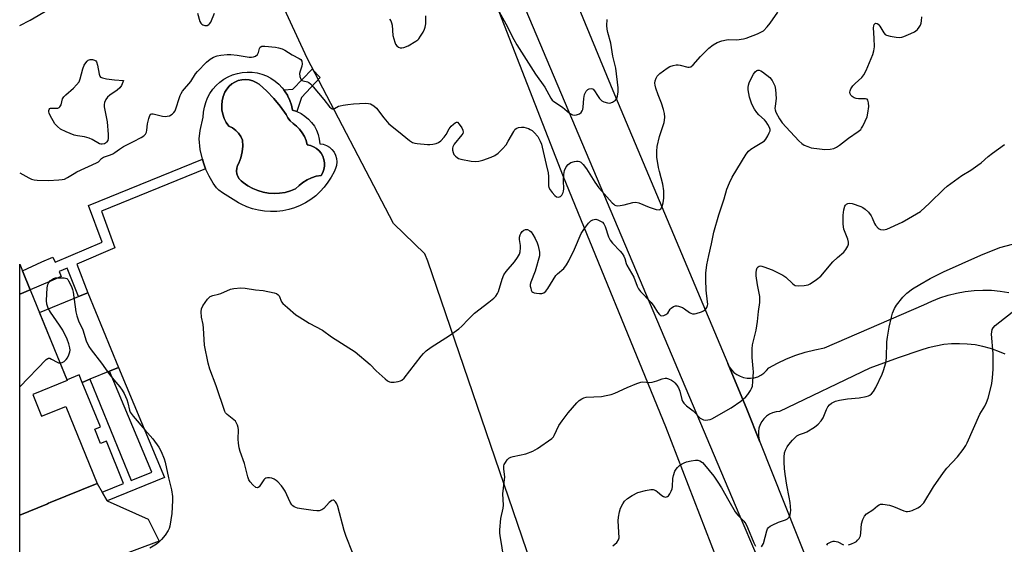
# Model space of a CAD drawing. Units: inches. Extents: x 1255762 to 1261762, y 485455 to 489455.
# Drawn here: x 1255762 to 1256122, y 486660 to 486852 of the extents above; entities that cross this region are included whole.
import ezdxf

# ---------------------------------------------------------------- set-up
doc = ezdxf.new("R2010")
doc.units = ezdxf.units.IN
doc.header["$MEASUREMENT"] = 0
for name, color, linetype in [('BLDG-Footprint', 5, 'Continuous'), ('CULTRL-Pad', 6, 'Continuous'), ('CULTRL-Swimming Pool in Ground', 4, 'Continuous'), ('NTRL-Trees', 3, 'Continuous'), ('TRANS-Driveway', 251, 'Continuous'), ('TRANS-Non Street Sidewalk', 7, 'Continuous'), ('TRANS-Road', 130, 'Continuous'), ('Undefined', 1, 'Continuous')]:
    doc.layers.add(name, color=color, linetype=linetype)

msp = doc.modelspace()

# ---------------------------------------------------------------- linework, layer by layer
at = {"layer": 'BLDG-Footprint', "elevation": 356.98}
msp.add_lwpolyline([(1255766.52, 486714.64), (1255769.77, 486706.69), (1255778.64, 486710.32), (1255790.18, 486682.13), (1255772.97, 486675.09), (1255772.34, 486674.83), (1255771.98, 486674.68), (1255771.64, 486674.54), (1255761.77, 486670.5), (1255761.77, 486751.47), (1255765.61, 486753.04), (1255779.2, 486719.84)], close=True, dxfattribs=at)
at = {"layer": 'CULTRL-Pad'}
for points in [[(1255765.61, 486753.04), (1255761.77, 486751.47), (1255761.77, 486762.41), (1255762.78, 486759.95)], [(1255794.66, 486723.17), (1255787.47, 486720.23), (1255784.68, 486719.08), (1255783.54, 486721.87), (1255779.11, 486720.06), (1255769.02, 486744.7), (1255783.31, 486750.55), (1255786.75, 486751.96), (1255786.76, 486751.93), (1255797.98, 486724.54), (1255797.98, 486724.53)]]:
    msp.add_lwpolyline(points, close=True, dxfattribs=at)
for points in [[(1255853.76, 486830.47, 0), (1255855.28, 486829.46, 0), (1255856.67, 486828.29, 0), (1255857.93, 486826.98, 0), (1255858.48, 486826.26, 0), (1255859.03, 486825.53, 0), (1255859.82, 486824.22, 0), (1255859.97, 486823.97, 0), (1255860.72, 486822.32, 0), (1255861.3, 486820.59, 0), (1255861.67, 486818.81, 0), (1255863.28, 486818.27, 0), (1255864.8, 486817.53, 0), (1255866.23, 486816.61, 0), (1255867.52, 486815.52, 0), (1255868.67, 486814.28, 0), (1255869.66, 486812.9, 0), (1255870.46, 486811.41, 0), (1255871.07, 486809.83, 0), (1255871.48, 486808.18, 0), (1255871.68, 486806.5, 0), (1255872.92, 486806.3, 0), (1255874.1, 486805.87, 0), (1255875.17, 486805.22, 0), (1255876.11, 486804.39, 0), (1255876.88, 486803.4, 0), (1255877.44, 486802.28, 0), (1255877.79, 486801.07, 0), (1255877.9, 486799.83, 0), (1255877.78, 486798.58, 0), (1255877.43, 486797.38, 0), (1255876.86, 486796.26, 0), (1255875.84, 486794.27, 0), (1255874.66, 486792.38, 0), (1255873.3, 486790.6, 0), (1255871.8, 486788.96, 0), (1255870.15, 486787.45, 0), (1255868.37, 486786.1, 0), (1255866.48, 486784.91, 0), (1255864.49, 486783.89, 0), (1255862.42, 486783.06, 0), (1255860.29, 486782.42, 0), (1255858.1, 486781.96, 0), (1255855.88, 486781.71, 0), (1255853.65, 486781.66, 0), (1255851.42, 486781.81, 0), (1255849.22, 486782.15, 0), (1255847.05, 486782.69, 0), (1255844.94, 486783.43, 0), (1255842.91, 486784.35, 0), (1255841.93, 486784.9, 0), (1255835.98, 486788.51, 0), (1255834.74, 486789.44, 0), (1255833.79, 486790.38, 0), (1255832.63, 486792.05, 0), (1255831.17, 486794.59, 0), (1255829.86, 486797.32, 0), (1255829.05, 486799.45, 0), (1255828.71, 486800.84, 0), (1255827.86, 486804.4, 0), (1255827.46, 486808.27, 0), (1255827.86, 486811.32, 0), (1255829, 486816.28, 0), (1255829.09, 486818.1, 0), (1255829.39, 486819.89, 0), (1255829.88, 486821.64, 0), (1255830.57, 486823.33, 0), (1255831.44, 486824.92, 0), (1255832.48, 486826.42, 0), (1255833.67, 486827.79, 0), (1255835.01, 486829.02, 0), (1255836.48, 486830.09, 0), (1255838.06, 486831, 0), (1255839.73, 486831.72, 0), (1255841.47, 486832.26, 0), (1255843.25, 486832.6, 0), (1255845.07, 486832.74, 0), (1255846.89, 486832.68, 0), (1255848.69, 486832.42, 0), (1255850.45, 486831.96, 0), (1255852.15, 486831.31, 0)], [(1255856.96, 486788.4, 0), (1255858.96, 486788.69, 0), (1255860.93, 486789.21, 0), (1255862.82, 486789.93, 0), (1255864.07, 486791.22, 0), (1255865.48, 486792.35, 0), (1255867.01, 486793.29, 0), (1255868.65, 486794.03, 0), (1255870.37, 486794.56, 0), (1255872.14, 486794.88, 0), (1255872.74, 486795.95, 0), (1255873.14, 486797.11, 0), (1255873.35, 486798.32, 0), (1255873.35, 486799.55, 0), (1255873.14, 486800.76, 0), (1255872.74, 486801.92, 0), (1255872.14, 486802.99, 0), (1255871.37, 486803.95, 0), (1255870.45, 486804.77, 0), (1255869.41, 486805.42, 0), (1255868.28, 486805.88, 0), (1255867.08, 486806.15, 0), (1255866.64, 486807.69, 0), (1255866.02, 486809.16, 0), (1255865.21, 486810.54, 0), (1255864.24, 486811.81, 0), (1255863.11, 486812.94, 0), (1255861.85, 486813.93, 0), (1255860.85, 486814.89, 0), (1255860, 486815.99, 0), (1255859.31, 486817.2, 0), (1255857.18, 486820.25, 0), (1255854.81, 486823.12, 0), (1255852.22, 486825.79, 0), (1255849.42, 486828.25, 0), (1255848.3, 486828.98, 0), (1255847.08, 486829.52, 0), (1255845.79, 486829.86, 0), (1255844.46, 486829.98, 0), (1255843.12, 486829.9, 0), (1255841.82, 486829.6, 0), (1255840.58, 486829.1, 0), (1255839.44, 486828.4, 0), (1255838.43, 486827.53, 0), (1255837.57, 486826.51, 0), (1255836.88, 486825.37, 0), (1255836.28, 486823.83, 0), (1255835.91, 486822.23, 0), (1255835.76, 486820.59, 0), (1255835.84, 486818.94, 0), (1255836.15, 486817.32, 0), (1255836.69, 486815.76, 0), (1255837.43, 486814.29, 0), (1255838.37, 486812.94, 0), (1255839.68, 486812.26, 0), (1255840.86, 486811.38, 0), (1255841.87, 486810.32, 0), (1255842.7, 486809.1, 0), (1255843.32, 486807.77, 0), (1255843.43, 486805.62, 0), (1255843.25, 486803.48, 0), (1255842.79, 486801.38, 0), (1255842.05, 486799.37, 0), (1255841.56, 486798.47, 0), (1255841.26, 486797.5, 0), (1255841.17, 486796.49, 0), (1255841.29, 486795.47, 0), (1255841.61, 486794.51, 0), (1255842.13, 486793.63, 0), (1255842.81, 486792.88, 0), (1255843.64, 486792.28, 0), (1255845.31, 486791.12, 0), (1255847.09, 486790.15, 0), (1255848.96, 486789.38, 0), (1255850.91, 486788.81, 0), (1255852.91, 486788.45, 0), (1255854.93, 486788.31, 0)]]:
    msp.add_polyline3d(points, close=True, dxfattribs=at)
at = {"layer": 'CULTRL-Swimming Pool in Ground'}
msp.add_lwpolyline([(1255856.96, 486788.4), (1255854.93, 486788.31), (1255852.91, 486788.45), (1255850.91, 486788.81), (1255848.96, 486789.38), (1255847.09, 486790.15), (1255845.31, 486791.12), (1255843.64, 486792.28), (1255842.81, 486792.88), (1255842.13, 486793.63), (1255841.61, 486794.51), (1255841.29, 486795.47), (1255841.17, 486796.49), (1255841.26, 486797.5), (1255841.56, 486798.47), (1255842.05, 486799.37), (1255842.79, 486801.38), (1255843.25, 486803.48), (1255843.43, 486805.62), (1255843.32, 486807.77), (1255842.7, 486809.1), (1255841.87, 486810.32), (1255840.86, 486811.38), (1255839.68, 486812.26), (1255838.37, 486812.94), (1255837.43, 486814.29), (1255836.69, 486815.76), (1255836.15, 486817.32), (1255835.84, 486818.94), (1255835.76, 486820.59), (1255835.91, 486822.23), (1255836.28, 486823.83), (1255836.88, 486825.37), (1255837.57, 486826.51), (1255838.43, 486827.53), (1255839.44, 486828.4), (1255840.58, 486829.1), (1255841.82, 486829.6), (1255843.12, 486829.9), (1255844.46, 486829.98), (1255845.79, 486829.86), (1255847.08, 486829.52), (1255848.3, 486828.98), (1255849.42, 486828.25), (1255852.22, 486825.79), (1255854.81, 486823.12), (1255857.18, 486820.25), (1255859.31, 486817.2), (1255860, 486815.99), (1255860.85, 486814.89), (1255861.85, 486813.93), (1255863.11, 486812.94), (1255864.24, 486811.81), (1255865.21, 486810.54), (1255866.02, 486809.16), (1255866.64, 486807.69), (1255867.08, 486806.15), (1255868.28, 486805.88), (1255869.41, 486805.42), (1255870.45, 486804.77), (1255871.37, 486803.95), (1255872.14, 486802.99), (1255872.74, 486801.92), (1255873.14, 486800.76), (1255873.35, 486799.55), (1255873.35, 486798.32), (1255873.14, 486797.11), (1255872.74, 486795.95), (1255872.14, 486794.88), (1255870.37, 486794.56), (1255868.65, 486794.03), (1255867.01, 486793.29), (1255865.48, 486792.35), (1255864.07, 486791.22), (1255862.82, 486789.93), (1255860.93, 486789.21), (1255858.96, 486788.69)], close=True, dxfattribs=at)
at = {"layer": 'NTRL-Trees'}
for points in [[(1256024.53, 486375.48), (1255993.38, 486405.43), (1255993.38, 486427.09), (1256012.86, 486444.83), (1255998.49, 486491.37), (1255988.07, 486570.79), (1255949.01, 486652.83), (1255911.25, 486763.5), (1255910.12, 486766.24), (1255898.63, 486777.31), (1255867.09, 486837.87), (1255819.15, 486941.33)], [(1255931.62, 486869.41), (1255960.75, 486794.5), (1255998.25, 486702.94), (1256029.41, 486622.34), (1256081.5, 486511.5), (1256088.37, 486495.16), (1256189.89, 486277.83)]]:
    msp.add_lwpolyline(points, dxfattribs=at)
at = {"layer": 'TRANS-Driveway'}
msp.add_lwpolyline([(1255791.99, 486678.92), (1255793.76, 486675.77), (1255808.78, 486669.06), (1255812.84, 486660.99), (1255761.76, 486641.91), (1255761.77, 486670.5), (1255771.64, 486674.54), (1255771.98, 486674.68), (1255772.34, 486674.83), (1255772.97, 486675.09), (1255790.18, 486682.13)], close=True, dxfattribs=at)
at = {"layer": 'TRANS-Non Street Sidewalk'}
for points in [[(1255864.98, 486823.47), (1255863.28, 486818.27), (1255861.67, 486818.81), (1255861.3, 486820.59), (1255860.72, 486822.32), (1255859.97, 486823.97), (1255859.82, 486824.22), (1255859.03, 486825.53), (1255858.48, 486826.26), (1255861.81, 486826.43), (1255868.89, 486833.81), (1255871.82, 486830.77)], [(1255796.63, 486768.41), (1255782.63, 486762.45), (1255786.75, 486751.96), (1255783.31, 486750.55), (1255779.2, 486760.99), (1255776.19, 486759.71), (1255776.98, 486757.86), (1255772.78, 486756.07), (1255765.61, 486753.04), (1255762.78, 486759.95), (1255769.93, 486763.26), (1255773.95, 486764.97), (1255774.75, 486763.1), (1255791.96, 486770.43), (1255786.97, 486783.94), (1255828.71, 486800.84), (1255829.05, 486799.45), (1255829.86, 486797.32), (1255791.67, 486781.86)], [(1255793.76, 486675.77), (1255791.99, 486678.92), (1255799.82, 486682.08), (1255793.49, 486697.56), (1255791.38, 486696.7), (1255789.22, 486701.98), (1255791.32, 486702.84), (1255784.68, 486719.08), (1255787.47, 486720.23), (1255802.62, 486683.21), (1255810.1, 486686.23), (1255794.66, 486723.17), (1255797.98, 486724.53), (1255814.81, 486684.27)]]:
    msp.add_lwpolyline(points, close=True, dxfattribs=at)
at = {"layer": 'TRANS-Road'}
for points in [[(1255926.38, 486953.49), (1255978.91, 486825.96), (1256021.04, 486726.02), (1256028.09, 486709.29), (1256032.84, 486697.32), (1256060.15, 486628.57), (1256069.25, 486605.65), (1256081.86, 486577.44), (1256110.13, 486514.23), (1256142.42, 486439.15), (1256158.14, 486402.62), (1256158.8, 486401.11), (1256202.63, 486300.96)], [(1256178.82, 486313.76), (1256134.78, 486412.53), (1256087.13, 486527.84), (1256057.62, 486595.15), (1256025.22, 486670.88), (1255941.83, 486868.06)], [(1256122.63, 486729.4), (1256119.98, 486730.55), (1256117.25, 486731.5), (1256114.47, 486732.25), (1256111.63, 486732.8), (1256108.77, 486733.14), (1256105.88, 486733.27), (1256103, 486733.2), (1256100.12, 486732.92), (1256097.28, 486732.43), (1256094.47, 486731.74), (1256091.73, 486730.85), (1256083.5, 486728.14), (1256073.03, 486724.35), (1256040.01, 486708.47), (1256038.72, 486708.32), (1256037.48, 486707.97), (1256036.3, 486707.42), (1256035.23, 486706.69), (1256034.3, 486705.8), (1256033.51, 486704.77), (1256032.9, 486703.63), (1256032.48, 486702.4), (1256032.26, 486701.13), (1256032.25, 486699.83), (1256032.45, 486698.55), (1256032.84, 486697.32), (1256028.09, 486709.29), (1256021.04, 486726.02), (1256021.62, 486724.82), (1256022.39, 486723.73), (1256023.31, 486722.77), (1256024.36, 486721.97), (1256025.54, 486721.34), (1256026.79, 486720.9), (1256028.1, 486720.66), (1256029.43, 486720.63), (1256030.74, 486720.8), (1256032.02, 486721.18), (1256033.22, 486721.75), (1256034.31, 486722.5), (1256035.28, 486723.41), (1256036.1, 486724.46), (1256039.28, 486726.18), (1256042.57, 486727.71), (1256045.95, 486729.03), (1256049.39, 486730.13), (1256052.9, 486731.03), (1256056.46, 486731.71), (1256092.82, 486747.48), (1256095.72, 486748.86), (1256098.7, 486750.06), (1256101.76, 486751.04), (1256104.87, 486751.83), (1256108.03, 486752.39), (1256111.23, 486752.75), (1256114.44, 486752.89), (1256117.65, 486752.82), (1256120.85, 486752.52), (1256124.02, 486752.02)]]:
    msp.add_lwpolyline(points, dxfattribs=at)
at = {"layer": 'Undefined'}
for points, elevation in [([(1255883.6, 486656.8), (1255881.28, 486662.65), (1255880.59, 486664.91), (1255878.23, 486673.7), (1255877.84, 486674.68), (1255877.39, 486675.33), (1255877.05, 486675.69), (1255876.69, 486675.93), (1255876.5, 486675.97), (1255876.12, 486675.89), (1255875.14, 486675.12), (1255873.08, 486672.87), (1255872.42, 486672.44), (1255871.43, 486672.13), (1255870.6, 486672.1), (1255869.17, 486672.23), (1255864.91, 486672.8), (1255863.55, 486673.08), (1255862.29, 486673.55), (1255861.82, 486673.87), (1255861.42, 486674.28), (1255860.85, 486675.19), (1255858.95, 486679.22), (1255858.28, 486680.34), (1255857.6, 486681.19), (1255856.24, 486682.64), (1255855.63, 486683.23), (1255854.96, 486683.7), (1255854.15, 486684), (1255853.29, 486684.16), (1255852.45, 486684.19), (1255851.94, 486684.07), (1255851.5, 486683.79), (1255851.11, 486683.39), (1255849.47, 486680.92), (1255849.15, 486680.61), (1255848.81, 486680.45), (1255848.21, 486680.66), (1255847.17, 486681.57), (1255846.18, 486682.66), (1255845.73, 486683.4), (1255845.36, 486684.53), (1255844.13, 486689.35), (1255842.55, 486693.85), (1255842.15, 486695.19), (1255841.89, 486696.9), (1255841.77, 486698.34), (1255841.89, 486701.75), (1255841.77, 486702.59), (1255841.54, 486703.42), (1255841.21, 486704.2), (1255840.75, 486704.89), (1255840.14, 486705.45), (1255837.68, 486707.34), (1255837.14, 486707.97), (1255836.88, 486708.47), (1255833.67, 486717.9), (1255831.42, 486723.94), (1255830.81, 486726.2), (1255829.49, 486732.79), (1255829.11, 486738.91), (1255828.92, 486740.35), (1255828.31, 486742.96), (1255828.19, 486744.98), (1255828.34, 486746.1), (1255828.84, 486747.14), (1255830.55, 486749.59), (1255831.13, 486750.24), (1255831.56, 486750.56), (1255832.52, 486750.97), (1255834.6, 486751.4), (1255835.39, 486751.64), (1255838.97, 486753.24), (1255840.12, 486753.47), (1255842.79, 486753.69), (1255844.27, 486753.63), (1255848.06, 486752.99), (1255850.96, 486752.74), (1255854.97, 486751.88), (1255855.79, 486751.61), (1255856.43, 486751.18), (1255856.77, 486750.79), (1255857.64, 486748.6), (1255858.1, 486747.94), (1255859.88, 486746.52), (1255862.9, 486743.88), (1255864.08, 486743.06), (1255867.79, 486740.85), (1255872.67, 486738.17), (1255875.98, 486735.82), (1255884.57, 486730.32), (1255890.07, 486725.61), (1255892.26, 486723.37), (1255895.55, 486720.37), (1255896.46, 486719.64), (1255897.19, 486719.26), (1255897.72, 486719.17), (1255898.88, 486719.23), (1255900.34, 486719.45), (1255901.19, 486719.66), (1255901.7, 486719.89), (1255902.55, 486720.64), (1255908.78, 486728.68), (1255909.67, 486729.72), (1255910.6, 486730.63), (1255912.4, 486732), (1255919.1, 486736.28), (1255922.58, 486738.77), (1255923.63, 486739.69), (1255925.94, 486742.17), (1255928.25, 486744.41), (1255933.6, 486748.44), (1255935.39, 486749.93), (1255936.16, 486750.74), (1255936.77, 486751.61), (1255937.13, 486752.35), (1255938.38, 486756.89), (1255939.01, 486758.54), (1255939.86, 486759.71), (1255942.94, 486763.28), (1255944.06, 486764.89), (1255944.75, 486766.09), (1255944.99, 486766.89), (1255945.14, 486768.34), (1255945.1, 486769.21), (1255944.75, 486771.4), (1255944.81, 486772.25), (1255945.07, 486773.08), (1255945.32, 486773.59), (1255945.79, 486774.3), (1255946.34, 486774.87), (1255946.97, 486775.14), (1255947.66, 486775.06), (1255948.57, 486774.65), (1255949.08, 486774.2), (1255949.71, 486773.3), (1255950.52, 486771.81), (1255951.28, 486770.25), (1255951.66, 486769.16), (1255952.13, 486766.84), (1255952.17, 486765.97), (1255952.1, 486765.4), (1255950.55, 486759.85), (1255948.94, 486755.78), (1255948.75, 486754.94), (1255948.75, 486754.4), (1255948.89, 486753.59), (1255949.12, 486752.83), (1255949.36, 486752.4), (1255949.72, 486752.09), (1255950.18, 486751.91), (1255950.98, 486751.75), (1255952.1, 486751.65), (1255952.93, 486751.69), (1255953.65, 486751.91), (1255954.46, 486752.52), (1255955.13, 486753.44), (1255957.1, 486756.72), (1255958.09, 486758.21), (1255958.67, 486758.87), (1255960.98, 486760.86), (1255961.97, 486762.15), (1255962.83, 486763.63), (1255964.96, 486767.84), (1255967.41, 486773.58), (1255968.59, 486775.5), (1255970.08, 486777.38), (1255970.91, 486778.22), (1255971.63, 486778.63), (1255972.15, 486778.79), (1255972.68, 486778.83), (1255973.45, 486778.66), (1255974.45, 486778.19), (1255975.13, 486777.74), (1255975.69, 486777.15), (1255976.2, 486776.18), (1255977.42, 486772.4), (1255977.98, 486771.13), (1255978.88, 486770.04), (1255981.7, 486767.19), (1255982.4, 486766.28), (1255983, 486765.3), (1255983.36, 486764.53), (1255983.87, 486762.67), (1255984.11, 486762.03), (1255986.61, 486757.68), (1255987.87, 486754.29), (1255988.32, 486753.39), (1255989.13, 486752.33), (1255992.95, 486748.31), (1255993.96, 486746.97), (1255995.33, 486744.78), (1255996.05, 486743.92), (1255996.45, 486743.62), (1255996.91, 486743.49), (1255997.67, 486743.62), (1255998.43, 486743.96), (1255999.06, 486744.49), (1255999.97, 486745.86), (1256000.33, 486746.28), (1256001.22, 486746.92), (1256001.97, 486747.18), (1256002.51, 486747.17), (1256003.07, 486747.06), (1256004.46, 486746.54), (1256005.2, 486746.1), (1256007.01, 486744.75), (1256007.49, 486744.48), (1256008.16, 486744.27), (1256008.9, 486744.23), (1256009.46, 486744.33), (1256011.43, 486744.96), (1256012.22, 486745.32), (1256012.87, 486745.82), (1256013.33, 486746.47), (1256013.62, 486747.22), (1256013.7, 486747.74), (1256013.68, 486748.6), (1256013.14, 486752.9), (1256012.97, 486756.64), (1256013.08, 486759.11), (1256013.41, 486762.12), (1256014.08, 486765.63), (1256015.07, 486769.9), (1256015.91, 486774.13), (1256017.77, 486780.52), (1256019.7, 486786.28), (1256020.68, 486789.84), (1256021.7, 486792.2), (1256022.71, 486794.25), (1256027.78, 486802.69), (1256028.68, 486803.75), (1256029.54, 486804.5), (1256031.03, 486805.47), (1256033.55, 486806.89), (1256034.46, 486807.55), (1256035, 486808.2), (1256035.75, 486809.42), (1256036.27, 486810.43), (1256036.52, 486811.19), (1256036.53, 486811.7), (1256036.28, 486812.5), (1256035.74, 486813.55), (1256035.11, 486814.56), (1256034.56, 486815.2), (1256032.39, 486817.05), (1256031.64, 486817.97), (1256030.82, 486819.19), (1256029.92, 486821.04), (1256029.01, 486823.51), (1256028.56, 486826.28), (1256028.52, 486827.11), (1256028.62, 486827.94), (1256028.85, 486828.77), (1256029.33, 486829.84), (1256030.48, 486831.93), (1256031.12, 486832.86), (1256031.69, 486833.32), (1256032.09, 486833.46), (1256032.52, 486833.45), (1256033.16, 486833.23), (1256033.8, 486832.81), (1256036.41, 486830.77), (1256037.26, 486829.7), (1256037.94, 486828.48), (1256038.28, 486827.71), (1256038.57, 486826.3), (1256038.76, 486823.06), (1256038.36, 486820.27), (1256038.31, 486819.43), (1256038.38, 486818.86), (1256038.65, 486818.09), (1256040.02, 486815.62), (1256040.95, 486814.2), (1256042.41, 486812.51), (1256047.12, 486807.55), (1256048.15, 486806.64), (1256049.03, 486806.02), (1256050.32, 486805.43), (1256051.65, 486805.04), (1256054.64, 486804.57), (1256056.59, 486804.38), (1256058.51, 486804.47), (1256059.84, 486804.74), (1256060.82, 486805.22), (1256061.97, 486806), (1256065.23, 486808.5), (1256068.83, 486811.02), (1256069.72, 486811.76), (1256070.08, 486812.19), (1256070.52, 486812.92), (1256071.39, 486814.73), (1256072.05, 486816.33), (1256072.38, 486817.74), (1256072.65, 486820.08), (1256072.6, 486821.51), (1256072.33, 486822.48), (1256072.05, 486822.78), (1256071.47, 486822.97), (1256068.98, 486822.97), (1256068.11, 486823.1), (1256067.28, 486823.36), (1256066.61, 486823.78), (1256066.07, 486824.32), (1256065.83, 486824.73), (1256065.77, 486825.32), (1256065.87, 486825.81), (1256066.17, 486826.56), (1256066.86, 486827.74), (1256067.69, 486828.6), (1256070.1, 486830.72), (1256070.92, 486831.72), (1256071.69, 486833.28), (1256074.23, 486839.2), (1256074.58, 486840.55), (1256074.73, 486841.92), (1256074.7, 486845.15), (1256074.39, 486848.94), (1256074.49, 486849.73), (1256074.69, 486850.16), (1256074.98, 486850.48), (1256075.32, 486850.65), (1256075.73, 486850.57), (1256076.13, 486850.29), (1256076.69, 486849.58), (1256078.2, 486847.16), (1256078.73, 486846.54), (1256079.16, 486846.25), (1256080.49, 486845.87), (1256082.77, 486845.52), (1256083.9, 486845.42), (1256084.74, 486845.5), (1256085.58, 486845.76), (1256088.06, 486846.82), (1256089.39, 486847.47), (1256089.88, 486847.8), (1256090.47, 486848.35), (1256091.15, 486849.2), (1256091.57, 486849.9), (1256091.84, 486850.69), (1256091.98, 486851.55), (1256092.09, 486853.01)], 356), ([(1255939.12, 486653.97), (1255937.65, 486663.1), (1255937.57, 486663.95), (1255937.59, 486665.14), (1255937.96, 486669.29), (1255938.76, 486673.03), (1255938.92, 486674.18), (1255938.68, 486678.26), (1255939.41, 486684.49), (1255939.09, 486687.38), (1255939.09, 486688.5), (1255939.23, 486689.04), (1255939.63, 486689.79), (1255940.32, 486690.73), (1255940.92, 486691.34), (1255941.64, 486691.75), (1255942.47, 486692.01), (1255947.08, 486692.89), (1255949.65, 486693.89), (1255951.37, 486694.91), (1255956.58, 486698.6), (1255957.18, 486699.19), (1255957.48, 486699.61), (1255959.25, 486703.36), (1255960.36, 486705), (1255962.66, 486707.92), (1255965.79, 486711.65), (1255966.63, 486712.42), (1255967.59, 486713.05), (1255968.36, 486713.43), (1255969.18, 486713.65), (1255974.79, 486714), (1255976.56, 486714.29), (1255978.31, 486714.68), (1255979.66, 486715.19), (1255984.16, 486717.25), (1255987.76, 486718.72), (1255989.16, 486719.17), (1255990, 486719.25), (1255992.55, 486719.11), (1255993.41, 486719.19), (1255995.11, 486719.64), (1255997.09, 486720.45), (1255998.11, 486720.62), (1255998.61, 486720.61), (1255999.33, 486720.46), (1256000.48, 486719.93), (1256001.12, 486719.48), (1256001.71, 486718.9), (1256002.43, 486718.04), (1256003.05, 486717.12), (1256003.54, 486715.85), (1256004.27, 486712.8), (1256004.51, 486712.22), (1256004.98, 486711.51), (1256005.99, 486710.5), (1256008.41, 486708.73), (1256010.94, 486706.04), (1256011.63, 486705.6), (1256012.13, 486705.4), (1256012.95, 486705.3), (1256013.8, 486705.35), (1256014.63, 486705.52), (1256015.17, 486705.73), (1256022.35, 486709.8), (1256025.82, 486712.25), (1256027.69, 486713.8), (1256028.43, 486714.68), (1256029.4, 486716.15), (1256029.8, 486716.92), (1256030.05, 486717.74), (1256030.24, 486719.48), (1256030.45, 486722.98), (1256030.39, 486724.15), (1256029.93, 486728.21), (1256029.93, 486731.36), (1256030.16, 486732.8), (1256031.4, 486738.27), (1256032, 486741.36), (1256032.36, 486745.01), (1256032.82, 486748.34), (1256032.76, 486750.61), (1256031.92, 486754.78), (1256031.48, 486758.07), (1256031.49, 486759.2), (1256031.62, 486760.3), (1256031.86, 486761.03), (1256032.16, 486761.38), (1256032.54, 486761.63), (1256032.99, 486761.73), (1256033.51, 486761.67), (1256034.32, 486761.45), (1256037.32, 486760.3), (1256041.19, 486758.4), (1256042.37, 486757.66), (1256044.72, 486755.27), (1256045.31, 486754.84), (1256045.74, 486754.64), (1256046.81, 486754.49), (1256049.09, 486754.61), (1256050.48, 486754.83), (1256051.25, 486755.14), (1256053.6, 486756.75), (1256055.14, 486758.04), (1256059.51, 486763.23), (1256061.2, 486764.82), (1256063.57, 486766.81), (1256064.26, 486767.73), (1256064.97, 486768.97), (1256065.26, 486769.73), (1256065.27, 486770.5), (1256064.97, 486771.53), (1256063.57, 486775.2), (1256063.42, 486776.03), (1256063.35, 486777.17), (1256063.36, 486780.32), (1256063.59, 486782.35), (1256063.96, 486783.66), (1256064.2, 486784.04), (1256064.54, 486784.38), (1256065.01, 486784.63), (1256065.52, 486784.75), (1256066.64, 486784.6), (1256069.77, 486783.49), (1256070.5, 486783.11), (1256071.37, 486782.54), (1256072.57, 486781.41), (1256073.61, 486780.13), (1256073.98, 486779.4), (1256074.74, 486777.34), (1256075.16, 486776.63), (1256076.08, 486775.61), (1256076.5, 486775.29), (1256076.99, 486775.09), (1256078.11, 486775.01), (1256079.24, 486775.26), (1256084.91, 486777.78), (1256087.26, 486779.08), (1256091.58, 486781.72), (1256094.96, 486784.72), (1256100.12, 486789.84), (1256101.42, 486791.01), (1256106.8, 486794.82), (1256110.07, 486796.83), (1256112.68, 486798.6), (1256113.81, 486799.47), (1256116.39, 486801.82), (1256117.94, 486803.04), (1256122.39, 486806.18)], 358), ([(1256033.4, 486658.9), (1256034.1, 486660.17), (1256035.3, 486664.7), (1256035.62, 486665.51), (1256035.92, 486665.97), (1256036.54, 486666.46), (1256037.28, 486666.85), (1256039.68, 486667.87), (1256042.16, 486668.81), (1256042.93, 486669.18), (1256043.48, 486669.7), (1256043.86, 486670.63), (1256044.03, 486671.41), (1256044.1, 486672.23), (1256043.87, 486675.11), (1256043.59, 486677.11), (1256042.72, 486681.49), (1256042.1, 486685.55), (1256041.84, 486687.59), (1256041.7, 486689.94), (1256041.68, 486691.68), (1256041.87, 486693.26), (1256042.17, 486694.28), (1256042.75, 486695.47), (1256043.41, 486696.39), (1256044.73, 486697.93), (1256045.72, 486698.98), (1256046.37, 486699.52), (1256047.26, 486699.97), (1256049.18, 486700.6), (1256049.98, 486700.98), (1256052.76, 486702.69), (1256054.15, 486703.75), (1256055.25, 486705.02), (1256056.03, 486706.18), (1256057.22, 486709.13), (1256057.71, 486710.12), (1256058.35, 486710.94), (1256059.02, 486711.45), (1256060.56, 486712.24), (1256061.95, 486712.65), (1256064.84, 486713.08), (1256069.16, 486713.41), (1256071.78, 486713.91), (1256072.59, 486714.18), (1256073.07, 486714.45), (1256073.68, 486714.97), (1256074.42, 486715.79), (1256075.33, 486717.26), (1256077.6, 486722.07), (1256078.09, 486723.46), (1256078.9, 486726.32), (1256079.17, 486728.07), (1256079.36, 486733.94), (1256079.52, 486735.68), (1256080.16, 486739.36), (1256080.97, 486743.03), (1256081.37, 486744.4), (1256082.08, 486746.21), (1256082.78, 486747.42), (1256085.22, 486750.28), (1256086.62, 486751.74), (1256088.73, 486753.33), (1256091.42, 486754.98), (1256095.19, 486757.1), (1256100.03, 486759.62), (1256113.68, 486765.64), (1256120.72, 486768.46), (1256127.6, 486770.36)], 360), ([(1255776.58, 486726.23), (1255777.33, 486726.38), (1255777.99, 486726.78), (1255778.8, 486727.48), (1255779.3, 486728.14), (1255779.8, 486729.21), (1255780.15, 486730.33), (1255780.22, 486730.9), (1255780.13, 486731.76), (1255779.74, 486733.19), (1255779.15, 486734.9), (1255777.55, 486738.17), (1255776.39, 486740.06), (1255773.08, 486744.87), (1255772.22, 486746.3), (1255771.72, 486747.72), (1255771.58, 486749.08), (1255771.79, 486753.79), (1255772.05, 486754.91), (1255772.38, 486755.67), (1255773.05, 486756.46), (1255774.15, 486757.15), (1255774.93, 486757.36), (1255776.35, 486757.44), (1255778.04, 486757.38), (1255778.55, 486757.29), (1255779, 486757.1), (1255779.38, 486756.75), (1255779.68, 486756.29), (1255780.69, 486754.17), (1255781.09, 486753.06), (1255781.29, 486752.2), (1255782.36, 486744.9), (1255782.65, 486743.46), (1255783.3, 486741.65), (1255784.9, 486738.31), (1255786.07, 486734.32), (1255787.07, 486732.2), (1255787.9, 486731), (1255791.72, 486726.16), (1255794.61, 486722), (1255796.18, 486720.03), (1255798.4, 486717.43), (1255799.25, 486716.28), (1255799.97, 486714.99), (1255800.97, 486712.85), (1255801.35, 486711.6), (1255801.96, 486708.92), (1255802.24, 486708.16), (1255802.54, 486707.66), (1255803.26, 486706.72), (1255807.57, 486701.73), (1255810.55, 486698.41), (1255812.77, 486695.36), (1255813.58, 486693.81), (1255814.7, 486691.07), (1255815.06, 486689.95), (1255816.24, 486684.16), (1255817.32, 486679.71), (1255817.72, 486677.35), (1255817.75, 486675.88), (1255817.45, 486671.06), (1255816.79, 486666.46), (1255816.54, 486665.64), (1255816.15, 486664.89), (1255814.99, 486663.22), (1255813.73, 486661.62), (1255812.71, 486660.62), (1255811.83, 486659.9), (1255809.41, 486658.38)], 356), ([(1256065.29, 486659.65), (1256066.39, 486660.02), (1256067.46, 486660.47), (1256068.19, 486660.9), (1256068.61, 486661.28), (1256069.13, 486661.95), (1256069.61, 486662.95), (1256069.81, 486664.03), (1256070.07, 486667.27), (1256070.53, 486668.9), (1256071.09, 486670.16), (1256071.83, 486670.93), (1256074.16, 486672.48), (1256075.92, 486673.91), (1256076.55, 486674.31), (1256077.02, 486674.46), (1256077.81, 486674.5), (1256080.31, 486674.15), (1256081.7, 486673.69), (1256085.55, 486672.08), (1256086.37, 486671.83), (1256086.92, 486671.77), (1256087.73, 486671.92), (1256088.53, 486672.23), (1256090.67, 486673.22), (1256091.67, 486673.8), (1256092.29, 486674.36), (1256092.81, 486675.05), (1256096.4, 486680.82), (1256100, 486686.16), (1256101.33, 486687.7), (1256105.17, 486691.79), (1256107.22, 486694.55), (1256108.19, 486695.98), (1256108.73, 486697), (1256113.38, 486707.45), (1256115.15, 486710.39), (1256115.82, 486711.71), (1256116.39, 486713.36), (1256117.54, 486717.57), (1256117.76, 486718.71), (1256118.01, 486720.75), (1256118.26, 486723.99), (1256118.2, 486729.66), (1256117.68, 486736.78), (1256117.7, 486737.65), (1256117.87, 486738.44), (1256118.23, 486739.14), (1256119.01, 486739.96), (1256126.87, 486746.14)], 362), ([(1255761.77, 486717.49), (1255771.41, 486727.49), (1255772.06, 486727.91), (1255772.29, 486727.97), (1255772.75, 486727.92), (1255773.46, 486727.61), (1255775.43, 486726.49), (1255775.94, 486726.31), (1255776.58, 486726.23)], 356), ([(1255979.02, 486659.3), (1255980.44, 486660.53), (1255981.05, 486661.42), (1255981.27, 486662.23), (1255980.94, 486668.36), (1255981.04, 486669.78), (1255981.38, 486671.71), (1255981.82, 486673.08), (1255982.59, 486674.67), (1255983.27, 486675.6), (1255984.3, 486676.6), (1255986.04, 486677.68), (1255988.13, 486678.74), (1255990.95, 486679.52), (1255992.94, 486679.9), (1255993.73, 486679.84), (1255994.66, 486679.46), (1255995.33, 486679.02), (1255996.85, 486677.71), (1255997.54, 486677.28), (1255998.26, 486677.13), (1255998.94, 486677.27), (1255999.33, 486677.59), (1255999.82, 486678.26), (1256000.37, 486679.31), (1256000.7, 486680.13), (1256000.87, 486680.97), (1256000.98, 486683.86), (1256001.17, 486684.98), (1256001.71, 486686.59), (1256002.13, 486687.28), (1256002.64, 486687.88), (1256003.4, 486688.62), (1256004.12, 486689.12), (1256005.13, 486689.69), (1256005.96, 486689.99), (1256007.71, 486690.39), (1256009.18, 486690.61), (1256010.05, 486690.59), (1256010.87, 486690.35), (1256011.77, 486689.76), (1256012.53, 486688.97), (1256015.9, 486684.71), (1256017.44, 486682.63), (1256018.77, 486680.46), (1256021.39, 486675.73), (1256023.78, 486671.66), (1256024.69, 486670.48), (1256026.91, 486668.31), (1256027.66, 486667.28), (1256028.31, 486665.99), (1256030.62, 486660.41), (1256031.23, 486659.11)], 360), ([(1256057.27, 486659.44), (1256057.74, 486660.08), (1256058.16, 486660.39), (1256058.89, 486660.75), (1256059.67, 486660.97), (1256060.18, 486661), (1256061.39, 486660.71), (1256063.42, 486659.63)], 362)]:
    msp.add_lwpolyline(points, dxfattribs=dict(at, elevation=elevation))
at = {"layer": 'Undefined', "elevation": 354}
msp.add_lwpolyline([(1255792.01, 486806.3), (1255791.5, 486806.35), (1255790.99, 486806.51), (1255788.29, 486808.05), (1255787.22, 486808.5), (1255785.52, 486808.99), (1255782.89, 486809.38), (1255781.75, 486809.64), (1255778.8, 486810.88), (1255776.7, 486811.89), (1255775.58, 486812.75), (1255774.65, 486813.84), (1255772.87, 486816.86), (1255772.52, 486817.63), (1255772.4, 486818.14), (1255772.42, 486818.63), (1255772.58, 486819.07), (1255772.85, 486819.4), (1255773.06, 486819.49), (1255773.55, 486819.58), (1255775.73, 486819.57), (1255776.16, 486819.71), (1255776.52, 486820.04), (1255776.89, 486820.76), (1255777.49, 486822.93), (1255777.9, 486823.62), (1255778.67, 486824.42), (1255781.41, 486826.9), (1255782.6, 486828.12), (1255783.49, 486829.2), (1255783.96, 486830.22), (1255784.87, 486833.91), (1255785.37, 486835.24), (1255785.93, 486836.18), (1255786.42, 486836.79), (1255786.81, 486837.09), (1255787.59, 486837.31), (1255788.43, 486837.32), (1255789.21, 486837.15), (1255789.59, 486836.88), (1255789.85, 486836.51), (1255790.27, 486835.32), (1255790.81, 486831.92), (1255791.08, 486831.21), (1255791.41, 486830.87), (1255792.14, 486830.58), (1255793.57, 486830.32), (1255796.54, 486829.91), (1255799.8, 486829.6), (1255799.06, 486827.86), (1255798.49, 486827.01), (1255797.44, 486826.11), (1255794.82, 486824.31), (1255793.93, 486823.59), (1255793.3, 486822.68), (1255792.87, 486821.65), (1255792.69, 486820.84), (1255792.72, 486819.99), (1255793.79, 486814.56), (1255794.17, 486809.92), (1255794.2, 486808.49), (1255794.04, 486807.7), (1255793.61, 486807.05), (1255793.22, 486806.7), (1255792.76, 486806.45)], close=True, dxfattribs=at)
at = {"layer": 'Undefined'}
for points in [[(1255761.78, 486849.74, 352), (1255765.57, 486851.74, 352), (1255772.01, 486855.48, 352)], [(1255761.78, 486795.81, 354), (1255765.05, 486794, 354), (1255766.09, 486793.5, 354), (1255767.03, 486793.23, 354), (1255768.18, 486793.1, 354), (1255772.33, 486793.08, 354), (1255776.14, 486793.24, 354), (1255777.29, 486793.37, 354), (1255778.12, 486793.56, 354), (1255779.29, 486794.12, 354), (1255781.65, 486795.64, 354), (1255782.66, 486796.2, 354), (1255789.89, 486799.45, 354), (1255790.61, 486799.92, 354), (1255791.74, 486801.04, 354), (1255792.5, 486801.58, 354), (1255793.21, 486801.87, 354), (1255795.06, 486802.42, 354), (1255795.83, 486802.79, 354), (1255796.56, 486803.24, 354), (1255798.32, 486804.55, 354), (1255799.8, 486805.47, 354), (1255803.39, 486807.28, 354), (1255806.24, 486808.81, 354), (1255807.22, 486809.41, 354), (1255807.8, 486809.97, 354), (1255808.14, 486810.7, 354), (1255808.32, 486811.52, 354), (1255808.62, 486813.77, 354), (1255809.04, 486815.78, 354), (1255809.36, 486816.82, 354), (1255809.75, 486817.35, 354), (1255810.16, 486817.46, 354), (1255810.66, 486817.44, 354), (1255814.03, 486816.63, 354), (1255815.2, 486816.49, 354), (1255815.78, 486816.55, 354), (1255816.63, 486816.77, 354), (1255817.63, 486817.3, 354), (1255818.22, 486817.89, 354), (1255818.65, 486818.59, 354), (1255820.56, 486824.11, 354), (1255820.9, 486824.93, 354), (1255821.33, 486825.69, 354), (1255824.43, 486829.3, 354), (1255826.14, 486832.04, 354), (1255826.82, 486832.98, 354), (1255830.18, 486836.34, 354), (1255831.52, 486837.5, 354), (1255832.75, 486838.19, 354), (1255834.05, 486838.7, 354), (1255835.45, 486838.95, 354), (1255837.72, 486839.14, 354), (1255839.14, 486839.14, 354), (1255841.41, 486838.97, 354), (1255845.8, 486838.22, 354), (1255846.64, 486838.19, 354), (1255847.44, 486838.28, 354), (1255848.14, 486838.53, 354), (1255848.81, 486839.22, 354), (1255849.17, 486839.88, 354), (1255849.62, 486841.42, 354), (1255849.85, 486841.84, 354), (1255850.46, 486842.19, 354), (1255851.51, 486842.22, 354), (1255855.42, 486841.87, 354), (1255856.54, 486841.63, 354), (1255857.91, 486841.23, 354), (1255858.91, 486840.75, 354), (1255861.49, 486839.08, 354), (1255864.14, 486837.74, 354), (1255864.72, 486837.3, 354), (1255865.05, 486836.7, 354), (1255865.15, 486835.72, 354), (1255865.05, 486834.93, 354), (1255864.44, 486833.07, 354), (1255864.28, 486832.24, 354), (1255864.32, 486831.14, 354), (1255864.67, 486830.15, 354), (1255865.12, 486829.63, 354), (1255865.57, 486829.47, 354), (1255867.2, 486829.22, 354), (1255867.67, 486828.96, 354), (1255868.31, 486828.42, 354), (1255869.29, 486827.35, 354), (1255873.15, 486822.72, 354), (1255875.24, 486820.03, 354), (1255875.8, 486819.5, 354), (1255876.19, 486819.31, 354), (1255876.62, 486819.28, 354), (1255877.08, 486819.43, 354), (1255878.53, 486820.21, 354), (1255879.07, 486820.42, 354), (1255880.21, 486820.67, 354), (1255881.98, 486820.89, 354), (1255884.03, 486821.08, 354), (1255888.35, 486821.31, 354), (1255889.49, 486821.28, 354), (1255890.28, 486821.09, 354), (1255891.42, 486820.43, 354), (1255892.43, 486819.53, 354), (1255895.05, 486815.97, 354), (1255896.93, 486813.76, 354), (1255900.5, 486811.02, 354), (1255904.49, 486807.72, 354), (1255905.65, 486806.97, 354), (1255906.46, 486806.72, 354), (1255907.32, 486806.57, 354), (1255911.09, 486806.18, 354), (1255911.92, 486806.2, 354), (1255913.11, 486806.36, 354), (1255914.28, 486806.61, 354), (1255915.1, 486806.89, 354), (1255915.99, 486807.5, 354), (1255917.26, 486808.93, 354), (1255917.91, 486809.88, 354), (1255919.09, 486811.95, 354), (1255919.8, 486812.89, 354), (1255920.62, 486813.71, 354), (1255921.25, 486814.19, 354), (1255921.66, 486814.37, 354), (1255922.05, 486814.34, 354), (1255922.74, 486813.72, 354), (1255923.68, 486812.36, 354), (1255924.08, 486811.43, 354), (1255924.15, 486810.76, 354), (1255923.98, 486810.2, 354), (1255923.72, 486809.77, 354), (1255920.91, 486806.31, 354), (1255920.36, 486805.41, 354), (1255920.24, 486804.89, 354), (1255920.27, 486804.1, 354), (1255920.45, 486803.3, 354), (1255920.77, 486802.56, 354), (1255921.32, 486801.92, 354), (1255922, 486801.41, 354), (1255922.51, 486801.15, 354), (1255923.35, 486800.88, 354), (1255927.14, 486800.12, 354), (1255928.5, 486800.04, 354), (1255929.85, 486800.09, 354), (1255931.36, 486800.43, 354), (1255934.42, 486801.55, 354), (1255935.77, 486802.19, 354), (1255936.98, 486803.02, 354), (1255938.6, 486804.63, 354), (1255939.91, 486806.14, 354), (1255940.68, 486807.39, 354), (1255942.67, 486811.02, 354), (1255943.13, 486811.66, 354), (1255943.61, 486812.08, 354), (1255944.37, 486812.41, 354), (1255945.5, 486812.6, 354), (1255946.37, 486812.55, 354), (1255947.24, 486812.37, 354), (1255948.08, 486812.09, 354), (1255948.75, 486811.75, 354), (1255949.37, 486811.33, 354), (1255950.19, 486810.6, 354), (1255951.45, 486809.18, 354), (1255952.37, 486807.42, 354), (1255952.8, 486806.36, 354), (1255953.13, 486805.22, 354), (1255954.56, 486798.86, 354), (1255955.31, 486795.89, 354), (1255955.44, 486794.55, 354), (1255955.36, 486791.92, 354), (1255955.44, 486791.05, 354), (1255955.57, 486790.5, 354), (1255956.03, 486789.58, 354), (1255956.73, 486788.64, 354), (1255957.72, 486787.53, 354), (1255958.33, 486787.07, 354), (1255959.03, 486786.94, 354), (1255959.76, 486787.17, 354), (1255960.31, 486787.69, 354), (1255960.79, 486788.64, 354), (1255960.94, 486789.17, 354), (1255961.01, 486789.93, 354), (1255960.84, 486792.92, 354), (1255960.98, 486795.29, 354), (1255961.25, 486796.74, 354), (1255961.85, 486798.08, 354), (1255962.59, 486798.95, 354), (1255963.54, 486799.58, 354), (1255964.87, 486799.99, 354), (1255965.69, 486800.09, 354), (1255966.22, 486800.08, 354), (1255966.75, 486799.94, 354), (1255967.24, 486799.7, 354), (1255968.07, 486798.94, 354), (1255969.27, 486797.27, 354), (1255972.35, 486792.47, 354), (1255973.8, 486790.4, 354), (1255978.68, 486784.9, 354), (1255979.29, 486784.31, 354), (1255979.73, 486783.99, 354), (1255980.07, 486783.85, 354), (1255980.58, 486783.77, 354), (1255981.67, 486783.86, 354), (1255983.08, 486784.14, 354), (1255986.25, 486784.98, 354), (1255987.39, 486785.1, 354), (1255988.48, 486784.85, 354), (1255992.3, 486783.29, 354), (1255994.84, 486782.45, 354), (1255995.89, 486782.32, 354), (1255996.12, 486782.38, 354), (1255996.49, 486782.64, 354), (1255997.06, 486783.49, 354), (1255997.44, 486784.81, 354), (1255997.63, 486786.53, 354), (1255997.66, 486789.2, 354), (1255997.22, 486791.73, 354), (1255996.01, 486796.38, 354), (1255995.72, 486797.8, 354), (1255995.12, 486801.55, 354), (1255995.04, 486803.76, 354), (1255995.24, 486805.44, 354), (1255996.1, 486809.17, 354), (1255997.82, 486814.3, 354), (1255997.94, 486815.12, 354), (1255997.96, 486816.22, 354), (1255997.86, 486817.54, 354), (1255997.49, 486819.08, 354), (1255996.74, 486821.31, 354), (1255995.54, 486824.37, 354), (1255994.72, 486826.82, 354), (1255994.44, 486827.92, 354), (1255994.39, 486828.73, 354), (1255994.52, 486829.52, 354), (1255994.85, 486830.53, 354), (1255995.21, 486831.23, 354), (1255996.21, 486832.25, 354), (1255998.8, 486834.19, 354), (1255999.79, 486834.72, 354), (1256001.08, 486835.16, 354), (1256002.13, 486835.36, 354), (1256002.86, 486835.35, 354), (1256003.62, 486835.23, 354), (1256006.4, 486834.49, 354), (1256006.9, 486834.49, 354), (1256007.55, 486834.67, 354), (1256008.39, 486835.36, 354), (1256011.05, 486838.5, 354), (1256014.12, 486841.49, 354), (1256015.7, 486842.75, 354), (1256017.21, 486843.62, 354), (1256018.9, 486844.16, 354), (1256020.63, 486844.55, 354), (1256021.5, 486844.62, 354), (1256024.43, 486844.56, 354), (1256026.78, 486844.9, 354), (1256027.82, 486845.21, 354), (1256031.9, 486846.73, 354), (1256033.17, 486847.29, 354), (1256034.1, 486847.89, 354), (1256035.46, 486849.27, 354), (1256036.53, 486850.6, 354), (1256039.33, 486854.7, 354)], [(1255826.82, 486854.33, 352), (1255827.71, 486851.31, 352), (1255828.08, 486850.65, 352), (1255828.4, 486850.28, 352), (1255828.84, 486850, 352), (1255829.61, 486849.78, 352), (1255830.42, 486849.85, 352), (1255830.98, 486850.12, 352), (1255831.32, 486850.43, 352), (1255831.74, 486851.01, 352), (1255833.13, 486854.3, 352)], [(1255897.21, 486852.13, 352), (1255897.65, 486851.44, 352), (1255897.92, 486850.72, 352), (1255898.1, 486849.94, 352), (1255898.42, 486846.18, 352), (1255899.09, 486843.73, 352), (1255899.41, 486842.97, 352), (1255899.86, 486842.34, 352), (1255900.45, 486841.9, 352), (1255901.13, 486841.65, 352), (1255901.64, 486841.64, 352), (1255902.42, 486841.77, 352), (1255904, 486842.32, 352), (1255906.85, 486844, 352), (1255907.55, 486844.53, 352), (1255907.95, 486844.94, 352), (1255908.59, 486845.88, 352), (1255909.45, 486847.39, 352), (1255909.98, 486848.42, 352), (1255910.28, 486849.22, 352), (1255910.45, 486850.36, 352), (1255910.54, 486853.32, 352)], [(1255936.73, 486855.85, 352), (1255939.75, 486850.39, 352), (1255942.66, 486844.71, 352), (1255943.8, 486842.69, 352), (1255950.61, 486832.01, 352), (1255954.12, 486827.24, 352), (1255956.29, 486823.13, 352), (1255956.77, 486822.5, 352), (1255957.31, 486822.01, 352), (1255960.58, 486819.92, 352), (1255963.15, 486817.64, 352), (1255964.14, 486817.1, 352), (1255964.92, 486816.94, 352), (1255965.72, 486817.04, 352), (1255966.74, 486817.43, 352), (1255967.31, 486817.92, 352), (1255967.73, 486818.53, 352), (1255967.93, 486818.98, 352), (1255968.12, 486819.83, 352), (1255968.36, 486823.08, 352), (1255968.58, 486824.53, 352), (1255968.78, 486825.06, 352), (1255969.21, 486825.77, 352), (1255969.78, 486826.33, 352), (1255970.27, 486826.57, 352), (1255971.04, 486826.71, 352), (1255971.52, 486826.61, 352), (1255971.71, 486826.49, 352), (1255972.22, 486825.9, 352), (1255973.29, 486824.17, 352), (1255974.14, 486823, 352), (1255974.94, 486822.22, 352), (1255975.67, 486821.83, 352), (1255977, 486821.44, 352), (1255977.81, 486821.4, 352), (1255978.81, 486821.74, 352), (1255979.93, 486822.5, 352), (1255980.39, 486823.11, 352), (1255980.64, 486823.88, 352), (1255980.88, 486825.54, 352), (1255980.86, 486826.98, 352), (1255980.05, 486834.13, 352), (1255978.95, 486838.62, 352), (1255978.27, 486843.31, 352), (1255977.18, 486847.18, 352), (1255976.92, 486848.5, 352), (1255976.81, 486849.75, 352), (1255976.86, 486852, 352)]]:
    msp.add_polyline3d(points, dxfattribs=at)

doc.saveas('drawing.dxf')
